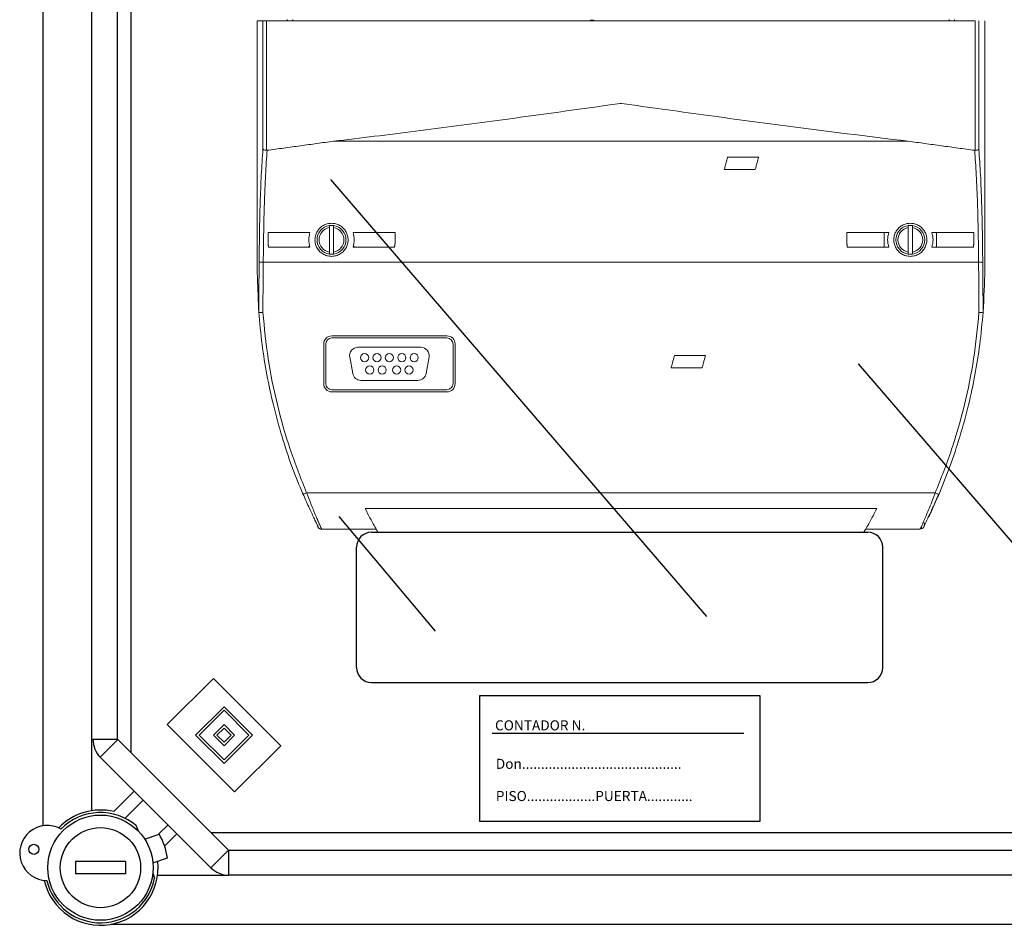
# Model space of a CAD drawing. Extents: x 1583 to 1822, y 747 to 1104.
# Drawn here: x 1586 to 1620, y 907 to 939 of the extents above; entities that cross this region are included whole.
import ezdxf

# ---------------------------------------------------------------- set-up
doc = ezdxf.new("R2010")
doc.units = 0
doc.header["$MEASUREMENT"] = 0
doc.layers.get('0').update_dxf_attribs({"linetype": 'CONTINUOUS'})
doc.styles.add('ROMANS', font='ARIAL.TTF')

# ---------------------------------------------------------------- blocks, each defined once
blk = doc.blocks.new('ALÇAT')
at = {"linetype": 'Continuous'}
for p, q in [((-0.05, 228.582), (-0.05, 162.866)), ((3.049, 165.44), (3.049, 224.936)), ((1.676, 163.399), (1.676, 224.456)), ((2.556, 224.456), (2.556, 165.899)), ((11.497, 173.178), (28.921, 173.178)), ((10.969, 168.426), (10.969, 172.65)), ((29.449, 168.426), (29.449, 172.65)), ((5.941, 168.044), (4.322, 166.425)), ((8.307, 165.678), (5.941, 168.044)), ((11.497, 167.898), (28.921, 167.898)), ((25.146, 167.431), (15.29, 167.431)), ((15.29, 167.431), (15.29, 163.031)), ((25.146, 163.031), (25.146, 167.431)), ((6.314, 167.048), (5.318, 166.052)), ((7.311, 166.052), (6.314, 167.048)), ((6.314, 166.923), (5.443, 166.052)), ((7.186, 166.052), (6.314, 166.923)), ((4.322, 166.425), (6.688, 164.059)), ((6.314, 166.425), (5.941, 166.052)), ((6.688, 166.052), (6.314, 166.425)), ((5.318, 166.052), (6.314, 165.056)), ((5.443, 166.052), (6.314, 165.18)), ((5.941, 166.052), (6.314, 165.678)), ((6.314, 166.301), (6.065, 166.052)), ((6.065, 166.052), (6.314, 165.803)), ((6.563, 166.052), (6.314, 166.301)), ((6.314, 165.803), (6.563, 166.052)), ((6.314, 165.678), (6.688, 166.052)), ((6.314, 165.18), (7.186, 166.052)), ((6.314, 165.056), (7.311, 166.052)), ((24.575, 166.111), (15.73, 166.111)), ((2.59, 165.899), (1.71, 165.899)), ((2.59, 165.899), (1.968, 165.276)), ((2.59, 165.899), (6.476, 162.013)), ((6.688, 164.059), (8.307, 165.678)), ((5.854, 161.39), (1.968, 165.276)), ((2.449, 163.365), (3.164, 164.08)), ((3.475, 163.769), (2.837, 163.131)), ((4.017, 162.568), (4.347, 162.897)), ((15.29, 163.031), (25.146, 163.031)), ((3.311, 162.674), (3.243, 162.86)), ((3.527, 162.399), (4.038, 162.575)), ((4.658, 162.586), (4.227, 162.155)), ((51.92, 162.618), (5.871, 162.618)), ((6.476, 162.013), (5.854, 161.39)), ((6.476, 162.013), (51.764, 162.013)), ((6.476, 162.013), (6.476, 161.132)), ((1.094, 161.617), (1.094, 161.176)), ((2.854, 161.617), (1.094, 161.617)), ((2.854, 161.617), (2.854, 161.176)), ((3.815, 161.567), (4.326, 161.743)), ((2.854, 161.176), (1.094, 161.176)), ((3.813, 161.202), (3.876, 161.029)), ((3.982, 161.132), (6.476, 161.132)), ((51.764, 161.132), (6.476, 161.132)), ((2.352, 159.407), (55.032, 159.407)), ((3.098, 159.407), (55.017, 159.407))]:
    blk.add_line(p, q, dxfattribs=at)
at = {"linetype": 'Continuous', "lineweight": 15}
for p, q in [((7.476, 182.432), (7.476, 191.144)), ((7.476, 191.144), (7.683, 191.144)), ((7.683, 191.144), (7.683, 186.637)), ((7.683, 191.144), (7.811, 191.144)), ((7.811, 186.592), (7.811, 191.144)), ((7.811, 191.144), (32.696, 191.144)), ((8.536, 191.187), (8.536, 191.144)), ((8.536, 191.144), (8.536, 191.187)), ((8.731, 191.144), (8.731, 191.187)), ((31.776, 191.144), (31.776, 191.187)), ((31.971, 191.144), (31.971, 191.187)), ((31.971, 191.144), (31.971, 191.187)), ((32.696, 191.144), (32.696, 186.592)), ((32.824, 186.637), (32.824, 191.144)), ((33.031, 191.144), (33.031, 182.432)), ((30.344, 186.911), (10.162, 186.911)), ((25.089, 186.352), (24, 186.352)), ((23.883, 185.916), (24.972, 185.916)), ((7.86, 183.702), (9.332, 183.702)), ((10.017, 183.878), (10.017, 183.019)), ((10.162, 183.019), (10.162, 183.878)), ((10.847, 183.702), (12.319, 183.702)), ((28.188, 183.702), (29.66, 183.702)), ((29.502, 183.194), (29.502, 183.702)), ((30.345, 183.878), (30.345, 183.019)), ((30.49, 183.019), (30.49, 183.878)), ((31.175, 183.702), (32.647, 183.702)), ((31.333, 183.702), (31.333, 183.194)), ((9.332, 183.194), (7.878, 183.194)), ((9.291, 183.23), (9.291, 183.194)), ((12.301, 183.194), (10.847, 183.194)), ((10.888, 183.23), (10.888, 183.194)), ((29.66, 183.194), (28.206, 183.194)), ((32.629, 183.194), (31.175, 183.194)), ((7.692, 182.658), (9.974, 182.658)), ((10.205, 182.658), (30.302, 182.658)), ((30.533, 182.658), (32.815, 182.658)), ((14.141, 180.077), (10.104, 180.077)), ((14.141, 180.004), (10.104, 180.004)), ((9.814, 179.786), (9.814, 178.399)), ((9.886, 179.786), (9.886, 178.399)), ((13.228, 179.674), (11.016, 179.674)), ((14.358, 178.399), (14.358, 179.786)), ((14.431, 178.399), (14.431, 179.786)), ((10.73, 179.333), (10.833, 178.752)), ((13.412, 178.752), (13.514, 179.333)), ((23.222, 179.382), (22.133, 179.382)), ((22.016, 178.947), (23.105, 178.947)), ((11.119, 178.512), (13.126, 178.512)), ((10.104, 178.182), (14.141, 178.182)), ((10.104, 178.109), (14.141, 178.109)), ((9.215, 174.559), (31.292, 174.559)), ((11.269, 174.01), (29.238, 174.01)), ((11.66, 173.284), (9.743, 173.284)), ((30.763, 173.284), (28.847, 173.284)), ((28.789, 173.182), (11.718, 173.182))]:
    blk.add_line(p, q, dxfattribs=at)
for p, q in [((10.051, 185.566), (23.256, 170.216)), ((28.588, 179.092), (41.793, 163.741)), ((10.341, 173.731), (13.727, 169.704))]:
    blk.add_line(p, q)
for centre in [(11.251, 179.311), (11.687, 179.311), (12.122, 179.311), (12.558, 179.311), (12.993, 179.311), (11.433, 178.875), (11.868, 178.875), (12.376, 178.875), (12.812, 178.875)]:
    blk.add_circle(centre, 0.145, dxfattribs=at)
at = {"linetype": 'Continuous'}
for centre, radius in [((1.974, 161.397), 1.849), ((1.974, 161.397), 1.409), ((-0.366, 162.041), 0.176)]:
    blk.add_circle(centre, radius, dxfattribs=at)
at = {"linetype": 'Continuous', "lineweight": 15}
for centre, radius, start, end in [((19.237, 190.94), 0.232, 61.045, 118.955), ((10.089, 183.448), 0.508, 98.2132, 261.7868), ((10.089, 183.448), 0.436, 99.5941, 260.4059), ((10.089, 183.448), 0.508, 81.7868, 98.2132), ((10.089, 183.448), 0.508, 278.2132, 81.7868), ((10.089, 183.448), 0.436, 279.5941, 80.4059), ((30.417, 183.448), 0.508, 98.2132, 261.7868), ((30.417, 183.448), 0.436, 99.5941, 260.4059), ((30.417, 183.448), 0.508, 81.7868, 98.2132), ((30.417, 183.448), 0.508, 278.2132, 81.7868), ((30.417, 183.448), 0.436, 279.5941, 80.4059), ((10.089, 183.448), 0.508, 261.7868, 278.2132), ((30.417, 183.448), 0.508, 261.7868, 278.2132), ((10.104, 179.786), 0.29, 90, 180), ((10.104, 179.786), 0.218, 90, 180), ((14.141, 179.786), 0.29, 0, 90), ((14.141, 179.786), 0.218, 360, 90), ((11.016, 179.383), 0.29, 90, 190), ((13.228, 179.383), 0.29, 350, 90), ((11.119, 178.802), 0.29, 190, 270), ((13.126, 178.802), 0.29, 270, 350), ((10.104, 178.399), 0.29, 180, 270), ((10.104, 178.399), 0.218, 180, 270), ((14.141, 178.399), 0.218, 270, 0), ((14.141, 178.399), 0.29, 270, 0)]:
    blk.add_arc(centre, radius, start, end, dxfattribs=at)
at = {"linetype": 'Continuous'}
for centre, radius, start, end in [((11.497, 172.65), 0.528, 90, 180), ((28.921, 172.65), 0.528, 0, 90), ((11.497, 168.426), 0.528, 180, 270), ((28.921, 168.426), 0.528, 270, 0), ((2.59, 165.899), 0.88, 180, 225), ((1.974, 161.397), 2.025, 76.449, 136.422), ((1.974, 161.397), 1.937, 49.061, 135.6525), ((0.107, 161.911), 0.968, 60.13, 269.085), ((1.974, 161.397), 2.377, 8.1917, 29.9302), ((1.974, 161.397), 2.025, 192.793, 6.5051), ((6.476, 162.013), 0.88, 225, 270), ((1.974, 161.397), 1.937, 193.5626, 349.061)]:
    blk.add_arc(centre, radius, start, end, dxfattribs=at)
at = {"linetype": 'Continuous', "lineweight": 15}
for points, knots in [([(20.253, 188.24), (20.245, 188.238), (18.798, 188.037), (16.392, 187.704), (13.037, 187.257), (11.121, 187.026), (10.162, 186.911)], [0, 0, 0, 0, 0.002512, 0.430014, 0.714905, 1, 1, 1, 1]), ([(30.344, 186.911), (28.907, 187.087), (26.512, 187.379), (23.156, 187.837), (21.23, 188.104), (20.262, 188.238), (20.253, 188.24)], [0, 0, 0, 0, 0.427519, 0.71241, 0.997489, 1, 1, 1, 1]), ([(7.683, 186.637), (7.662, 186.337), (7.62, 185.737), (7.583, 184.756), (7.558, 183.734), (7.551, 183.028), (7.547, 182.676)], [0, 0, 0, 0, 0.2500125, 0.5000278, 0.7500283, 1, 1, 1, 1]), ([(7.811, 186.592), (7.795, 186.593), (7.762, 186.597), (7.722, 186.607), (7.693, 186.621), (7.686, 186.631), (7.683, 186.636)], [0, 0, 0, 0, 0.2406221, 0.5000825, 0.7501917, 1, 1, 1, 1]), ([(7.692, 182.658), (7.696, 183.023), (7.704, 183.724), (7.725, 184.581), (7.749, 185.235), (7.772, 185.721), (7.798, 186.173), (7.82, 186.455), (7.83, 186.592)], [0, 0, 0, 0, 0.260036, 0.499894, 0.632593, 0.760171, 0.882636, 1, 1, 1, 1]), ([(32.815, 182.658), (32.813, 182.845), (32.81, 183.212), (32.801, 183.743), (32.79, 184.244), (32.771, 184.912), (32.74, 185.713), (32.697, 186.308), (32.677, 186.592)], [0, 0, 0, 0, 0.133209, 0.260958, 0.383251, 0.500092, 0.760432, 1, 1, 1, 1]), ([(32.824, 186.636), (32.821, 186.631), (32.814, 186.621), (32.785, 186.607), (32.744, 186.596), (32.712, 186.593), (32.696, 186.592)], [0, 0, 0, 0, 0.249817, 0.499941, 0.763223, 1, 1, 1, 1]), ([(32.96, 182.676), (32.956, 183.028), (32.949, 183.734), (32.924, 184.756), (32.886, 185.737), (32.845, 186.337), (32.824, 186.637)], [0, 0, 0, 0, 0.249972, 0.499973, 0.749988, 1, 1, 1, 1]), ([(9.567, 183.194), (9.549, 183.24), (9.513, 183.331), (9.504, 183.478), (9.529, 183.623), (9.59, 183.756), (9.682, 183.871), (9.801, 183.96), (9.94, 184.016), (10.089, 184.035), (10.239, 184.016), (10.377, 183.96), (10.497, 183.871), (10.589, 183.756), (10.65, 183.623), (10.675, 183.478), (10.666, 183.331), (10.63, 183.24), (10.612, 183.194)], [0, 0, 0, 0, 0.062506, 0.125009, 0.187514, 0.250023, 0.312524, 0.375021, 0.437514, 0.500002, 0.56249, 0.624981, 0.687478, 0.749979, 0.812487, 0.874992, 0.937494, 1, 1, 1, 1]), ([(29.895, 183.194), (29.877, 183.24), (29.841, 183.331), (29.832, 183.478), (29.857, 183.623), (29.918, 183.756), (30.01, 183.871), (30.129, 183.96), (30.268, 184.016), (30.417, 184.035), (30.567, 184.016), (30.705, 183.96), (30.825, 183.871), (30.917, 183.756), (30.978, 183.623), (31.003, 183.478), (30.994, 183.331), (30.958, 183.24), (30.94, 183.194)], [0, 0, 0, 0, 0.062506, 0.125009, 0.187514, 0.250022, 0.312525, 0.375022, 0.437512, 0.5, 0.562488, 0.624981, 0.687477, 0.749979, 0.812487, 0.874992, 0.937494, 1, 1, 1, 1]), ([(9.332, 183.702), (9.312, 183.618), (9.27, 183.449), (9.312, 183.279), (9.332, 183.194)], [0, 0, 0, 0, 0.500046, 1, 1, 1, 1]), ([(10.847, 183.194), (10.867, 183.279), (10.909, 183.449), (10.867, 183.618), (10.847, 183.702)], [0, 0, 0, 0, 0.499954, 1, 1, 1, 1]), ([(29.66, 183.702), (29.64, 183.618), (29.598, 183.449), (29.64, 183.279), (29.66, 183.194)], [0, 0, 0, 0, 0.500046, 1, 1, 1, 1]), ([(31.175, 183.194), (31.195, 183.279), (31.237, 183.449), (31.195, 183.618), (31.175, 183.702)], [0, 0, 0, 0, 0.499954, 1, 1, 1, 1]), ([(10.612, 183.194), (10.584, 183.148), (10.53, 183.055), (10.402, 182.95), (10.253, 182.883), (10.089, 182.86), (9.926, 182.883), (9.777, 182.95), (9.649, 183.055), (9.595, 183.148), (9.567, 183.194)], [0, 0, 0, 0, 0.1250075, 0.2500048, 0.3749991, 0.4999941, 0.624992, 0.7499932, 0.87499, 1, 1, 1, 1]), ([(30.94, 183.194), (30.912, 183.148), (30.858, 183.055), (30.73, 182.95), (30.581, 182.883), (30.417, 182.86), (30.254, 182.883), (30.105, 182.95), (29.977, 183.055), (29.923, 183.148), (29.895, 183.194)], [0, 0, 0, 0, 0.1250101, 0.250007, 0.3750014, 0.4999932, 0.6249912, 0.7499924, 0.8749924, 1, 1, 1, 1]), ([(7.692, 182.658), (7.674, 182.658), (7.638, 182.659), (7.59, 182.663), (7.556, 182.669), (7.55, 182.673), (7.547, 182.676)], [0, 0, 0, 0, 0.2406916, 0.4996607, 0.758818, 1, 1, 1, 1]), ([(32.815, 182.658), (32.833, 182.658), (32.869, 182.659), (32.917, 182.663), (32.951, 182.669), (32.957, 182.673), (32.96, 182.676)], [0, 0, 0, 0, 0.240923, 0.500003, 0.759067, 1, 1, 1, 1]), ([(32.974, 180.91), (33.002, 181.414), (33.031, 181.921), (33.031, 182.429), (33.031, 182.432)], [0, 0, 0, 0, 0.994398, 1, 1, 1, 1]), ([(7.533, 180.907), (7.533, 180.907), (7.533, 180.908), (7.533, 180.91), (7.533, 180.91)], [0, 0, 0, 0, 0.615482, 1, 1, 1, 1]), ([(7.533, 180.91), (7.568, 180.531), (7.635, 179.792), (7.812, 178.705), (8.043, 177.623), (8.337, 176.549), (8.682, 175.503), (8.951, 174.842), (9.081, 174.52)], [0, 0, 0, 0, 0.173137, 0.337135, 0.500017, 0.67585, 0.842511, 1, 1, 1, 1]), ([(7.678, 180.895), (7.66, 180.895), (7.623, 180.894), (7.577, 180.896), (7.543, 180.901), (7.536, 180.905), (7.533, 180.907)], [0, 0, 0, 0, 0.249988, 0.500003, 0.75, 1, 1, 1, 1]), ([(9.215, 174.559), (9.014, 175.067), (8.611, 176.082), (8.17, 177.661), (7.84, 179.266), (7.732, 180.352), (7.678, 180.895)], [0, 0, 0, 0, 0.249984, 0.499975, 0.74998, 1, 1, 1, 1]), ([(32.829, 180.895), (32.775, 180.352), (32.667, 179.266), (32.337, 177.661), (31.895, 176.082), (31.493, 175.067), (31.292, 174.559)], [0, 0, 0, 0, 0.25002, 0.500025, 0.750016, 1, 1, 1, 1]), ([(31.426, 174.52), (31.556, 174.842), (31.825, 175.503), (32.17, 176.549), (32.464, 177.623), (32.695, 178.705), (32.872, 179.792), (32.939, 180.531), (32.974, 180.91)], [0, 0, 0, 0, 0.1574897, 0.3241507, 0.4999833, 0.6628677, 0.8268668, 1, 1, 1, 1]), ([(32.974, 180.907), (32.97, 180.905), (32.964, 180.901), (32.93, 180.896), (32.883, 180.894), (32.847, 180.895), (32.829, 180.895)], [0, 0, 0, 0, 0.25, 0.499997, 0.750012, 1, 1, 1, 1]), ([(32.974, 180.91), (32.974, 180.909), (32.974, 180.908), (32.974, 180.907), (32.974, 180.907)], [0, 0, 0, 0, 0.617725, 1, 1, 1, 1]), ([(9.087, 174.53), (9.155, 174.374), (9.29, 174.062), (9.446, 173.73), (9.544, 173.529), (9.595, 173.425), (9.612, 173.392), (9.617, 173.381)], [0, 0, 0, 0, 0.30693, 0.614, 0.768251, 0.922618, 1, 1, 1, 1]), ([(9.215, 174.559), (9.198, 174.553), (9.165, 174.539), (9.119, 174.524), (9.101, 174.52), (9.092, 174.519)], [0, 0, 0, 0, 0.317023, 0.658517, 1, 1, 1, 1]), ([(9.743, 173.284), (9.741, 173.289), (9.737, 173.299), (9.702, 173.378), (9.648, 173.498), (9.579, 173.659), (9.497, 173.852), (9.411, 174.06), (9.322, 174.283), (9.257, 174.449), (9.22, 174.545), (9.215, 174.559)], [0, 0, 0, 0, 0.1250016, 0.250016, 0.3750397, 0.5000633, 0.6250713, 0.7500558, 0.8572913, 0.9786693, 1, 1, 1, 1]), ([(31.292, 174.559), (31.276, 174.517), (31.244, 174.433), (31.194, 174.306), (31.147, 174.186), (31.084, 174.031), (31.01, 173.852), (30.927, 173.656), (30.859, 173.498), (30.82, 173.411), (30.807, 173.382), (30.807, 173.38)], [0, 0, 0, 0, 0.082678, 0.16537, 0.254442, 0.330784, 0.496094, 0.661433, 0.832908, 0.992161, 1, 1, 1, 1]), ([(31.069, 173.725), (31.123, 173.839), (31.232, 174.072), (31.361, 174.369), (31.426, 174.52)], [0, 0, 0, 0, 0.492092, 1, 1, 1, 1]), ([(31.213, 174.061), (31.23, 174.097), (31.294, 174.237), (31.364, 174.399), (31.415, 174.519)], [0, 0, 0, 0, 0.2631, 1, 1, 1, 1]), ([(31.292, 174.559), (31.308, 174.553), (31.342, 174.539), (31.386, 174.524), (31.418, 174.517), (31.423, 174.519), (31.426, 174.52)], [0, 0, 0, 0, 0.239275, 0.498014, 0.757847, 1, 1, 1, 1]), ([(11.269, 174.01), (11.328, 173.896), (11.446, 173.668), (11.591, 173.405), (11.697, 173.219), (11.711, 173.195), (11.718, 173.182)], [0, 0, 0, 0, 0.2501962, 0.5002694, 0.7502169, 1, 1, 1, 1]), ([(29.238, 174.01), (29.179, 173.896), (29.061, 173.668), (28.916, 173.405), (28.81, 173.219), (28.796, 173.195), (28.789, 173.182)], [0, 0, 0, 0, 0.25019, 0.500269, 0.75021, 1, 1, 1, 1]), ([(31.047, 173.702), (31.071, 173.752), (31.12, 173.855), (31.182, 173.991), (31.213, 174.061)], [0, 0, 0, 0, 0.483847, 1, 1, 1, 1]), ([(30.908, 173.415), (30.934, 173.467), (30.97, 173.54), (31.03, 173.666), (31.047, 173.702)], [0, 0, 0, 0, 0.7157, 1, 1, 1, 1]), ([(9.585, 173.423), (9.591, 173.41), (9.61, 173.371), (9.612, 173.367), (9.614, 173.364)], [0, 0, 0, 0, 0.33335, 1, 1, 1, 1]), ([(9.614, 173.364), (9.62, 173.352), (9.629, 173.335), (9.651, 173.32), (9.67, 173.301), (9.703, 173.288), (9.73, 173.285), (9.743, 173.284)], [0, 0, 0, 0, 0.250006, 0.354136, 0.500001, 0.750002, 1, 1, 1, 1]), ([(9.617, 173.381), (9.624, 173.368), (9.644, 173.327), (9.647, 173.323), (9.648, 173.32)], [0, 0, 0, 0, 0.332717, 1, 1, 1, 1]), ([(30.807, 173.38), (30.8, 173.366), (30.787, 173.337), (30.769, 173.296), (30.766, 173.289), (30.763, 173.284)], [0, 0, 0, 0, 0.2386, 0.496764, 1, 1, 1, 1]), ([(30.775, 173.31), (30.782, 173.31), (30.8, 173.31), (30.816, 173.315), (30.825, 173.318)], [0, 0, 0, 0, 0.432451, 1, 1, 1, 1]), ([(30.806, 173.382), (30.811, 173.354), (30.82, 173.298), (30.848, 173.314), (30.862, 173.322)], [0, 0, 0, 0, 0.507131, 1, 1, 1, 1]), ([(30.86, 173.322), (30.864, 173.325), (30.878, 173.336), (30.887, 173.352), (30.893, 173.364)], [0, 0, 0, 0, 0.260682, 1, 1, 1, 1]), ([(30.905, 173.388), (30.906, 173.392), (30.907, 173.401), (30.914, 173.47), (30.918, 173.505)], [0, 0, 0, 0, 0.489866, 1, 1, 1, 1])]:
    blk.add_open_spline(points, degree=3, knots=knots, dxfattribs=at)
for points in [[(10.162, 186.911), (7.83, 186.592)], [(32.677, 186.592), (30.344, 186.911)], [(7.83, 186.592), (7.811, 186.592)], [(32.696, 186.592), (32.677, 186.592)], [(24, 186.352), (23.883, 185.916)], [(24.972, 185.916), (25.089, 186.352)], [(7.86, 183.311), (7.86, 183.702)], [(10.017, 183.878), (10.017, 183.951)], [(10.162, 183.951), (10.162, 183.878)], [(12.319, 183.702), (12.319, 183.311)], [(28.188, 183.311), (28.188, 183.702)], [(30.345, 183.878), (30.345, 183.951)], [(30.49, 183.951), (30.49, 183.878)], [(32.647, 183.702), (32.647, 183.311)], [(7.86, 183.311), (7.878, 183.194)], [(12.301, 183.194), (12.319, 183.311)], [(28.188, 183.311), (28.206, 183.194)], [(32.629, 183.194), (32.647, 183.311)], [(10.017, 182.945), (10.017, 183.019)], [(10.162, 183.019), (10.162, 182.945)], [(30.345, 182.945), (30.345, 183.019)], [(30.49, 183.019), (30.49, 182.945)], [(7.547, 182.676), (7.533, 180.907)], [(7.678, 180.895), (7.692, 182.658)], [(9.974, 182.658), (10.205, 182.658)], [(30.302, 182.658), (30.533, 182.658)], [(32.815, 182.658), (32.829, 180.895)], [(32.974, 180.907), (32.96, 182.676)], [(7.476, 182.432), (7.533, 180.91)], [(22.133, 179.382), (22.016, 178.947)], [(23.105, 178.947), (23.222, 179.382)], [(9.092, 174.519), (9.081, 174.52)], [(30.893, 173.364), (30.905, 173.387)]]:
    blk.add_open_spline(points, degree=1, dxfattribs=at)
at = {"linetype": 'Continuous', "style": 'ROMANS'}
for s, p in [('CONTADOR N.', (15.832, 166.22)), ('Don..........................................', (15.86, 164.868)), ('PISO..................PUERTA............', (15.86, 163.737))]:
    blk.add_text(s, height=0.352, dxfattribs=at).set_placement(p)

msp = doc.modelspace()

# ---------------------------------------------------------------- block references
msp.add_blockref('ALÇAT', (1586.552, 747.379))

doc.saveas('drawing.dxf')
